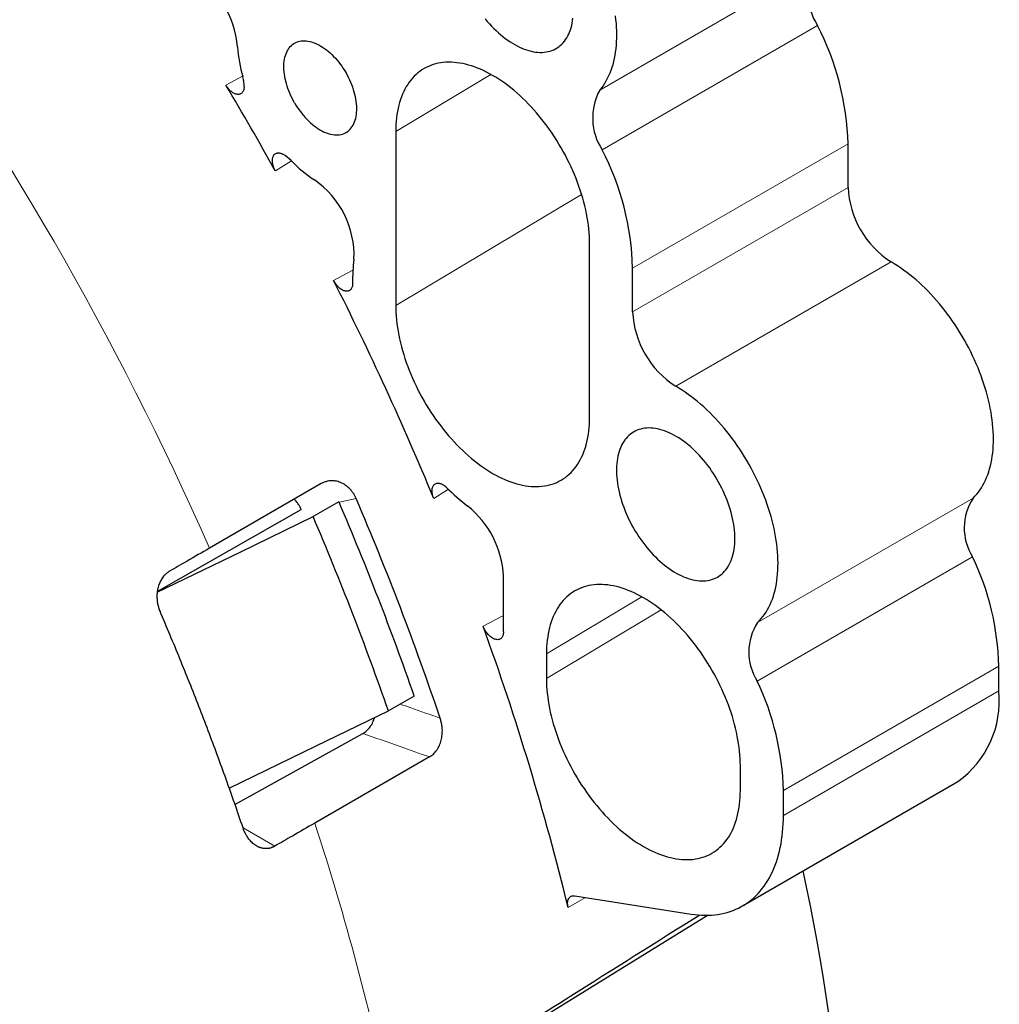
# Model space of a CAD drawing. Units: millimetres. Extents: x 8 to 671, y 12 to 523.
# Drawn here: x 624 to 657, y 183 to 216 of the extents above; entities that cross this region are included whole.
import ezdxf

# ---------------------------------------------------------------- set-up
doc = ezdxf.new("R2010")
doc.units = ezdxf.units.MM

msp = doc.modelspace()

# ---------------------------------------------------------------- linework, layer by layer
at = {"color": 8, "linetype": 'Continuous', "lineweight": 0}
for p, q in [((650.58, 217.316), (643.509, 213.234)), ((650.658, 215.358), (643.586, 211.276)), ((631.784, 213.686), (631.237, 213.39)), ((636.811, 211.878), (639.938, 213.747)), ((651.66, 211.469), (644.589, 207.387)), ((633.389, 210.906), (632.86, 210.58)), ((636.811, 206.162), (642.915, 209.81)), ((651.66, 210.04), (644.589, 205.958)), ((653.075, 207.591), (646.004, 203.509)), ((634.772, 206.984), (635.408, 207.323)), ((638.059, 199.829), (638.541, 200.129)), ((634.951, 199.706), (635.513, 199.822)), ((655.764, 199.836), (648.693, 195.754)), ((655.748, 197.915), (648.677, 193.833)), ((641.761, 194.731), (644.887, 196.6)), ((639.68, 195.638), (640.347, 195.985)), ((641.761, 193.914), (645.529, 196.167)), ((656.61, 194.322), (649.539, 190.24)), ((656.61, 193.506), (649.539, 189.424)), ((632.842, 188.411), (631.8, 189.012)), ((642.472, 186.397), (643.044, 186.727))]:
    msp.add_line(p, q, dxfattribs=at)
at = {"color": 7, "linetype": 'Continuous', "lineweight": 30}
for p, q in [((636.811, 211.878), (636.811, 206.162)), ((651.66, 210.04), (651.66, 211.469)), ((643.175, 202.488), (643.175, 208.204)), ((644.589, 205.958), (644.589, 207.387)), ((634.368, 200.313), (630.699, 198.195)), ((628.984, 196.773), (633.712, 199.468)), ((634.945, 199.72), (634.097, 199.23)), ((640.347, 195.443), (640.347, 197.289)), ((641.761, 194.731), (641.761, 193.914)), ((656.61, 193.506), (656.61, 194.322)), ((637.42, 193.341), (636.571, 192.852)), ((637.917, 191.341), (634.154, 189.169)), ((648.125, 190.24), (648.125, 191.057)), ((648.193, 186.448), (655.264, 190.53)), ((649.539, 189.424), (649.539, 190.24)), ((642.687, 186.783), (646.515, 186.182))]:
    msp.add_line(p, q, dxfattribs=at)
at = {"color": 7, "linetype": 'Continuous', "lineweight": 30, "flags": 128}
for points in [[(644.018, 215.67), (644.032, 215.544), (644.044, 215.419), (644.052, 215.295), (644.057, 215.174), (644.059, 215.054), (644.058, 214.935), (644.053, 214.819), (644.046, 214.705), (644.035, 214.592), (644.021, 214.483), (644.004, 214.375), (643.984, 214.27), (643.961, 214.167), (643.934, 214.067), (643.905, 213.97), (643.873, 213.876), (643.837, 213.785), (643.799, 213.696), (643.758, 213.611), (643.714, 213.529), (643.667, 213.45), (643.617, 213.374), (643.565, 213.302), (643.509, 213.234)], [(639.75, 215.57), (639.819, 215.488), (639.889, 215.409), (639.961, 215.332), (640.033, 215.257), (640.107, 215.186), (640.181, 215.117), (640.257, 215.051), (640.333, 214.988), (640.409, 214.929), (640.487, 214.873), (640.564, 214.82), (640.642, 214.771), (640.72, 214.725), (640.797, 214.682), (640.875, 214.644), (640.952, 214.609), (641.029, 214.578), (641.106, 214.551), (641.182, 214.528), (641.257, 214.509), (641.331, 214.493), (641.404, 214.482), (641.476, 214.474), (641.546, 214.471), (641.616, 214.472), (641.684, 214.476), (641.75, 214.485), (641.815, 214.498), (641.878, 214.515), (641.939, 214.535), (641.998, 214.56), (642.054, 214.588), (642.109, 214.62), (642.162, 214.656), (642.212, 214.696), (642.26, 214.74), (642.305, 214.787), (642.347, 214.837), (642.387, 214.891), (642.425, 214.948), (642.459, 215.009), (642.491, 215.073), (642.52, 215.139), (642.546, 215.209), (642.569, 215.282), (642.589, 215.357), (642.606, 215.435), (642.62, 215.515), (642.631, 215.598)], [(633.49, 212.817), (633.447, 212.894), (633.407, 212.971), (633.37, 213.049), (633.335, 213.128), (633.302, 213.207), (633.272, 213.286), (633.246, 213.366), (633.222, 213.445), (633.201, 213.525), (633.183, 213.603), (633.168, 213.681), (633.156, 213.757), (633.147, 213.833), (633.142, 213.907), (633.139, 213.979), (633.14, 214.05), (633.144, 214.119), (633.151, 214.186), (633.161, 214.25), (633.175, 214.312), (633.191, 214.371), (633.211, 214.427), (633.233, 214.48), (633.259, 214.53), (633.287, 214.577), (633.318, 214.621), (633.352, 214.661), (633.388, 214.697), (633.427, 214.73), (633.468, 214.759), (633.512, 214.784), (633.558, 214.806), (633.605, 214.823), (633.655, 214.836), (633.707, 214.845), (633.76, 214.851), (633.815, 214.852), (633.871, 214.849), (633.928, 214.841), (633.987, 214.83), (634.046, 214.815), (634.106, 214.796), (634.167, 214.772), (634.229, 214.745), (634.29, 214.714), (634.352, 214.68), (634.413, 214.641), (634.475, 214.599), (634.536, 214.554), (634.596, 214.506), (634.656, 214.454), (634.715, 214.399), (634.773, 214.341), (634.83, 214.281), (634.885, 214.218), (634.939, 214.152), (634.992, 214.085), (635.042, 214.015), (635.091, 213.943), (635.138, 213.87), (635.183, 213.795)], [(643.175, 208.204), (643.174, 208.32), (643.169, 208.438), (643.161, 208.558), (643.15, 208.679), (643.136, 208.801), (643.119, 208.925), (643.098, 209.05), (643.075, 209.175), (643.049, 209.302), (643.019, 209.429), (642.987, 209.557), (642.952, 209.685), (642.913, 209.814), (642.872, 209.943), (642.828, 210.072), (642.781, 210.201), (642.732, 210.33), (642.68, 210.459), (642.625, 210.587), (642.567, 210.714), (642.507, 210.841), (642.445, 210.967), (642.38, 211.093), (642.313, 211.217), (642.243, 211.34), (642.171, 211.462), (642.097, 211.582), (642.021, 211.701), (641.943, 211.818), (641.863, 211.934), (641.782, 212.047), (641.698, 212.159), (641.613, 212.268), (641.526, 212.376), (641.438, 212.481), (641.348, 212.583), (641.257, 212.683), (641.164, 212.781), (641.071, 212.876), (640.976, 212.968), (640.881, 213.057), (640.784, 213.143), (640.687, 213.226), (640.589, 213.306), (640.491, 213.382), (640.392, 213.456), (640.293, 213.526), (640.193, 213.592), (640.093, 213.656), (639.993, 213.715), (639.893, 213.771), (639.793, 213.823), (639.694, 213.872), (639.594, 213.916), (639.495, 213.957), (639.397, 213.994), (639.299, 214.027), (639.202, 214.056), (639.105, 214.082), (639.01, 214.103), (638.915, 214.12), (638.822, 214.133), (638.729, 214.142), (638.638, 214.147), (638.549, 214.149), (638.46, 214.146), (638.373, 214.138), (638.288, 214.127), (638.205, 214.112), (638.123, 214.093), (638.043, 214.07), (637.965, 214.043), (637.889, 214.012), (637.815, 213.977), (637.743, 213.938), (637.674, 213.895), (637.606, 213.848), (637.541, 213.798), (637.479, 213.744), (637.419, 213.687), (637.361, 213.625), (637.306, 213.56), (637.254, 213.492), (637.205, 213.421), (637.158, 213.346), (637.114, 213.267), (637.073, 213.186), (637.035, 213.101), (636.999, 213.014), (636.967, 212.923), (636.937, 212.83), (636.911, 212.734), (636.888, 212.635), (636.867, 212.534), (636.85, 212.43), (636.836, 212.324), (636.825, 212.215), (636.817, 212.105), (636.813, 211.992), (636.811, 211.878)], [(633.49, 212.817), (633.534, 212.743), (633.581, 212.669), (633.63, 212.598), (633.681, 212.528), (633.733, 212.46), (633.787, 212.395), (633.843, 212.332), (633.9, 212.271), (633.958, 212.214), (634.017, 212.159), (634.076, 212.107), (634.137, 212.058), (634.198, 212.013), (634.259, 211.971), (634.321, 211.933), (634.382, 211.898), (634.444, 211.867), (634.505, 211.84), (634.566, 211.817), (634.626, 211.798), (634.686, 211.782), (634.744, 211.771), (634.801, 211.764), (634.858, 211.761), (634.912, 211.762), (634.966, 211.767), (635.017, 211.776), (635.067, 211.79), (635.115, 211.807), (635.161, 211.828), (635.204, 211.853), (635.246, 211.882), (635.284, 211.915), (635.321, 211.952), (635.354, 211.992), (635.386, 212.035), (635.414, 212.082), (635.439, 212.132), (635.462, 212.186), (635.481, 212.242), (635.498, 212.301), (635.511, 212.363), (635.521, 212.427), (635.528, 212.494), (635.532, 212.562), (635.533, 212.633), (635.531, 212.706), (635.525, 212.78), (635.517, 212.855), (635.505, 212.932), (635.49, 213.01), (635.472, 213.088), (635.451, 213.167), (635.427, 213.246), (635.4, 213.326), (635.37, 213.406), (635.338, 213.485), (635.303, 213.564), (635.265, 213.642), (635.225, 213.719), (635.183, 213.795)], [(655.764, 199.836), (655.825, 199.898), (655.883, 199.963), (655.938, 200.032), (655.991, 200.104), (656.04, 200.18), (656.087, 200.259), (656.132, 200.341), (656.173, 200.426), (656.211, 200.515), (656.247, 200.606), (656.279, 200.701), (656.309, 200.798), (656.335, 200.898), (656.358, 201.001), (656.378, 201.106), (656.395, 201.214), (656.409, 201.324), (656.42, 201.436), (656.428, 201.551), (656.432, 201.667), (656.433, 201.786), (656.431, 201.906), (656.426, 202.028), (656.418, 202.152), (656.407, 202.277), (656.392, 202.403), (656.374, 202.531), (656.354, 202.66), (656.33, 202.79), (656.303, 202.92), (656.273, 203.052), (656.24, 203.184), (656.204, 203.316), (656.165, 203.449), (656.123, 203.582), (656.078, 203.715), (656.03, 203.849), (655.98, 203.982), (655.927, 204.115), (655.871, 204.247), (655.812, 204.379), (655.751, 204.51), (655.687, 204.641), (655.621, 204.771), (655.553, 204.9), (655.482, 205.027), (655.409, 205.154), (655.334, 205.279), (655.256, 205.402), (655.177, 205.524), (655.095, 205.644), (655.012, 205.763), (654.926, 205.879), (654.839, 205.993), (654.751, 206.106), (654.661, 206.216), (654.569, 206.323), (654.476, 206.428), (654.381, 206.531), (654.286, 206.631), (654.189, 206.728), (654.091, 206.823), (653.992, 206.914), (653.892, 207.002), (653.792, 207.088), (653.69, 207.17), (653.589, 207.248), (653.486, 207.324), (653.384, 207.396), (653.281, 207.464), (653.178, 207.529), (653.075, 207.591)], [(636.811, 206.162), (636.813, 206.045), (636.817, 205.927), (636.825, 205.808), (636.836, 205.687), (636.85, 205.564), (636.867, 205.441), (636.888, 205.316), (636.911, 205.19), (636.937, 205.064), (636.967, 204.936), (636.999, 204.809), (637.035, 204.68), (637.073, 204.551), (637.114, 204.422), (637.158, 204.293), (637.205, 204.164), (637.254, 204.036), (637.306, 203.907), (637.361, 203.779), (637.419, 203.651), (637.479, 203.524), (637.541, 203.398), (637.606, 203.273), (637.674, 203.149), (637.743, 203.026), (637.815, 202.904), (637.889, 202.783), (637.965, 202.665), (638.043, 202.547), (638.123, 202.432), (638.205, 202.318), (638.288, 202.207), (638.373, 202.097), (638.46, 201.99), (638.549, 201.885), (638.638, 201.782), (638.729, 201.682), (638.822, 201.585), (638.915, 201.49), (639.01, 201.398), (639.105, 201.309), (639.202, 201.223), (639.299, 201.14), (639.397, 201.06), (639.495, 200.983), (639.594, 200.91), (639.694, 200.84), (639.793, 200.773), (639.893, 200.71), (639.993, 200.65), (640.093, 200.595), (640.193, 200.542), (640.293, 200.494), (640.392, 200.449), (640.491, 200.408), (640.589, 200.371), (640.687, 200.338), (640.784, 200.309), (640.881, 200.284), (640.976, 200.263), (641.071, 200.245), (641.164, 200.232), (641.257, 200.223), (641.348, 200.218), (641.438, 200.217), (641.526, 200.22), (641.613, 200.227), (641.698, 200.238), (641.782, 200.253), (641.863, 200.272), (641.943, 200.296), (642.021, 200.323), (642.097, 200.354), (642.171, 200.389), (642.243, 200.428), (642.313, 200.47), (642.38, 200.517), (642.445, 200.567), (642.507, 200.621), (642.567, 200.679), (642.625, 200.74), (642.68, 200.805), (642.732, 200.873), (642.781, 200.945), (642.828, 201.02), (642.872, 201.098), (642.913, 201.18), (642.952, 201.264), (642.987, 201.352), (643.019, 201.442), (643.049, 201.536), (643.075, 201.632), (643.098, 201.731), (643.119, 201.832), (643.136, 201.936), (643.15, 202.042), (643.161, 202.15), (643.169, 202.261), (643.174, 202.373), (643.175, 202.488)], [(648.693, 195.754), (648.754, 195.816), (648.812, 195.881), (648.867, 195.95), (648.919, 196.022), (648.969, 196.098), (649.016, 196.177), (649.061, 196.259), (649.102, 196.344), (649.14, 196.433), (649.176, 196.524), (649.208, 196.619), (649.238, 196.716), (649.264, 196.816), (649.287, 196.919), (649.307, 197.024), (649.324, 197.132), (649.338, 197.242), (649.349, 197.354), (649.357, 197.469), (649.361, 197.585), (649.362, 197.704), (649.36, 197.824), (649.355, 197.946), (649.347, 198.07), (649.336, 198.195), (649.321, 198.321), (649.303, 198.449), (649.282, 198.578), (649.259, 198.707), (649.232, 198.838), (649.202, 198.97), (649.168, 199.102), (649.132, 199.234), (649.093, 199.367), (649.052, 199.5), (649.007, 199.633), (648.959, 199.767), (648.909, 199.9), (648.855, 200.033), (648.8, 200.165), (648.741, 200.297), (648.68, 200.428), (648.616, 200.559), (648.55, 200.689), (648.482, 200.817), (648.411, 200.945), (648.338, 201.071), (648.263, 201.196), (648.185, 201.32), (648.106, 201.442), (648.024, 201.562), (647.941, 201.681), (647.855, 201.797), (647.768, 201.911), (647.68, 202.024), (647.59, 202.134), (647.498, 202.241), (647.405, 202.346), (647.31, 202.449), (647.214, 202.549), (647.118, 202.646), (647.02, 202.74), (646.921, 202.832), (646.821, 202.92), (646.721, 203.005), (646.619, 203.088), (646.518, 203.166), (646.415, 203.242), (646.313, 203.314), (646.21, 203.382), (646.107, 203.447), (646.004, 203.509)], [(647.948, 198.508), (647.946, 198.598), (647.942, 198.691), (647.934, 198.785), (647.923, 198.88), (647.909, 198.976), (647.892, 199.074), (647.872, 199.172), (647.849, 199.271), (647.823, 199.371), (647.794, 199.471), (647.763, 199.572), (647.728, 199.672), (647.691, 199.773), (647.651, 199.873), (647.608, 199.972), (647.563, 200.072), (647.515, 200.17), (647.465, 200.268), (647.412, 200.365), (647.358, 200.46), (647.301, 200.554), (647.242, 200.647), (647.181, 200.738), (647.118, 200.827), (647.053, 200.914), (646.987, 201), (646.919, 201.083), (646.85, 201.164), (646.779, 201.242), (646.707, 201.318), (646.634, 201.391), (646.56, 201.461), (646.485, 201.528), (646.409, 201.592), (646.333, 201.653), (646.256, 201.711), (646.178, 201.766), (646.101, 201.817), (646.023, 201.864), (645.945, 201.908), (645.867, 201.949), (645.79, 201.986), (645.713, 202.018), (645.636, 202.047), (645.56, 202.073), (645.485, 202.094), (645.41, 202.111), (645.336, 202.125), (645.264, 202.134), (645.193, 202.139), (645.122, 202.141), (645.054, 202.138), (644.987, 202.131), (644.921, 202.121), (644.857, 202.106), (644.795, 202.087), (644.735, 202.065), (644.677, 202.038), (644.622, 202.008), (644.568, 201.974), (644.517, 201.936), (644.468, 201.894), (644.421, 201.849), (644.377, 201.8), (644.336, 201.748), (644.297, 201.692), (644.261, 201.633), (644.228, 201.571), (644.198, 201.506), (644.17, 201.438), (644.146, 201.367), (644.124, 201.293), (644.106, 201.216), (644.09, 201.137), (644.078, 201.055), (644.069, 200.972), (644.062, 200.886), (644.059, 200.798), (644.059, 200.708), (644.062, 200.616), (644.069, 200.523), (644.078, 200.428), (644.09, 200.333), (644.106, 200.236), (644.124, 200.138), (644.146, 200.039), (644.17, 199.939), (644.198, 199.839), (644.228, 199.739), (644.261, 199.639), (644.297, 199.538), (644.336, 199.438), (644.377, 199.338), (644.421, 199.238), (644.468, 199.14), (644.517, 199.041), (644.568, 198.944), (644.622, 198.848), (644.677, 198.753), (644.735, 198.66), (644.795, 198.568), (644.857, 198.478), (644.921, 198.39), (644.987, 198.303), (645.054, 198.219), (645.122, 198.137), (645.193, 198.058), (645.264, 197.981), (645.336, 197.906), (645.41, 197.835), (645.485, 197.766), (645.56, 197.7), (645.636, 197.637), (645.713, 197.578), (645.79, 197.522), (645.867, 197.469), (645.945, 197.42), (646.023, 197.374), (646.101, 197.331), (646.178, 197.293), (646.256, 197.258), (646.333, 197.227), (646.409, 197.2), (646.485, 197.177), (646.56, 197.158), (646.634, 197.142), (646.707, 197.131), (646.779, 197.123), (646.85, 197.12), (646.919, 197.121), (646.987, 197.125), (647.053, 197.134), (647.118, 197.147), (647.181, 197.164), (647.242, 197.184), (647.301, 197.209), (647.358, 197.237), (647.412, 197.269), (647.465, 197.305), (647.515, 197.345), (647.563, 197.389), (647.608, 197.436), (647.651, 197.486), (647.691, 197.54), (647.728, 197.597), (647.763, 197.658), (647.794, 197.722), (647.823, 197.788), (647.849, 197.858), (647.872, 197.931), (647.892, 198.006), (647.909, 198.084), (647.923, 198.164), (647.934, 198.247), (647.942, 198.332), (647.946, 198.419), (647.948, 198.508)], [(628.98, 196.748), (631.725, 198.079), (634.097, 199.23)], [(648.125, 191.057), (648.123, 191.173), (648.119, 191.291), (648.111, 191.411), (648.1, 191.532), (648.086, 191.654), (648.068, 191.778), (648.048, 191.903), (648.025, 192.028), (647.998, 192.155), (647.969, 192.282), (647.937, 192.41), (647.901, 192.538), (647.863, 192.667), (647.822, 192.796), (647.778, 192.925), (647.731, 193.054), (647.682, 193.183), (647.629, 193.312), (647.575, 193.44), (647.517, 193.567), (647.457, 193.694), (647.395, 193.821), (647.33, 193.946), (647.262, 194.07), (647.193, 194.193), (647.121, 194.315), (647.047, 194.435), (646.971, 194.554), (646.893, 194.671), (646.813, 194.787), (646.731, 194.9), (646.648, 195.012), (646.563, 195.121), (646.476, 195.229), (646.387, 195.334), (646.298, 195.436), (646.207, 195.536), (646.114, 195.634), (646.021, 195.729), (645.926, 195.821), (645.831, 195.91), (645.734, 195.996), (645.637, 196.079), (645.539, 196.159), (645.441, 196.236), (645.342, 196.309), (645.242, 196.379), (645.143, 196.446), (645.043, 196.509), (644.943, 196.568), (644.843, 196.624), (644.743, 196.676), (644.643, 196.725), (644.544, 196.769), (644.445, 196.81), (644.347, 196.847), (644.249, 196.88), (644.152, 196.91), (644.055, 196.935), (643.96, 196.956), (643.865, 196.973), (643.771, 196.986), (643.679, 196.996), (643.588, 197.001), (643.498, 197.002), (643.41, 196.999), (643.323, 196.992), (643.238, 196.98), (643.154, 196.965), (643.073, 196.946), (642.993, 196.923), (642.915, 196.896), (642.839, 196.865), (642.765, 196.83), (642.693, 196.791), (642.623, 196.748), (642.556, 196.702), (642.491, 196.651), (642.429, 196.597), (642.369, 196.54), (642.311, 196.478), (642.256, 196.414), (642.204, 196.345), (642.154, 196.274), (642.108, 196.199), (642.064, 196.12), (642.023, 196.039), (641.984, 195.954), (641.949, 195.867), (641.917, 195.776), (641.887, 195.683), (641.861, 195.587), (641.838, 195.488), (641.817, 195.387), (641.8, 195.283), (641.786, 195.177), (641.775, 195.068), (641.767, 194.958), (641.762, 194.845), (641.761, 194.731)], [(641.761, 193.914), (641.762, 193.798), (641.767, 193.68), (641.775, 193.56), (641.786, 193.439), (641.8, 193.317), (641.817, 193.193), (641.838, 193.068), (641.861, 192.943), (641.887, 192.816), (641.917, 192.689), (641.949, 192.561), (641.984, 192.432), (642.023, 192.304), (642.064, 192.175), (642.108, 192.046), (642.154, 191.917), (642.204, 191.788), (642.256, 191.659), (642.311, 191.531), (642.369, 191.404), (642.429, 191.277), (642.491, 191.15), (642.556, 191.025), (642.623, 190.901), (642.693, 190.778), (642.765, 190.656), (642.839, 190.536), (642.915, 190.417), (642.993, 190.3), (643.073, 190.184), (643.154, 190.071), (643.238, 189.959), (643.323, 189.85), (643.41, 189.742), (643.498, 189.637), (643.588, 189.535), (643.679, 189.435), (643.771, 189.337), (643.865, 189.242), (643.96, 189.15), (644.055, 189.061), (644.152, 188.975), (644.249, 188.892), (644.347, 188.812), (644.445, 188.735), (644.544, 188.662), (644.643, 188.592), (644.743, 188.525), (644.843, 188.462), (644.943, 188.403), (645.043, 188.347), (645.143, 188.295), (645.242, 188.246), (645.342, 188.202), (645.441, 188.161), (645.539, 188.124), (645.637, 188.091), (645.734, 188.061), (645.831, 188.036), (645.926, 188.015), (646.021, 187.998), (646.114, 187.985), (646.207, 187.975), (646.298, 187.97), (646.387, 187.969), (646.476, 187.972), (646.563, 187.979), (646.648, 187.991), (646.731, 188.006), (646.813, 188.025), (646.893, 188.048), (646.971, 188.075), (647.047, 188.106), (647.121, 188.141), (647.193, 188.18), (647.262, 188.223), (647.33, 188.269), (647.395, 188.32), (647.457, 188.374), (647.517, 188.431), (647.575, 188.493), (647.629, 188.557), (647.682, 188.626), (647.731, 188.697), (647.778, 188.772), (647.822, 188.851), (647.863, 188.932), (647.901, 189.017), (647.937, 189.104), (647.969, 189.195), (647.998, 189.288), (648.025, 189.384), (648.048, 189.483), (648.068, 189.584), (648.086, 189.688), (648.1, 189.794), (648.111, 189.903), (648.119, 190.013), (648.123, 190.126), (648.125, 190.24)], [(631.347, 190.316), (634.2, 191.701), (636.571, 192.852)], [(631.535, 189.784), (633.644, 190.955), (635.731, 192.114)], [(646.515, 186.182), (646.629, 186.166), (646.742, 186.155), (646.854, 186.147), (646.964, 186.144), (647.073, 186.144), (647.18, 186.149), (647.286, 186.159), (647.39, 186.172), (647.493, 186.189), (647.593, 186.211), (647.692, 186.237), (647.789, 186.267), (647.884, 186.301), (647.977, 186.339), (648.067, 186.381), (648.156, 186.427), (648.242, 186.477), (648.326, 186.531), (648.407, 186.589), (648.486, 186.651), (648.563, 186.717), (648.636, 186.786), (648.708, 186.859), (648.777, 186.936), (648.842, 187.017), (648.906, 187.101), (648.966, 187.189), (649.024, 187.28), (649.078, 187.374), (649.13, 187.472), (649.179, 187.573), (649.225, 187.677), (649.268, 187.784), (649.308, 187.894), (649.344, 188.008), (649.378, 188.124), (649.408, 188.243), (649.436, 188.364), (649.46, 188.489), (649.481, 188.615), (649.499, 188.744), (649.513, 188.876), (649.524, 189.01), (649.533, 189.146), (649.537, 189.284), (649.539, 189.424)], [(642.472, 186.397), (642.463, 186.44), (642.457, 186.482), (642.455, 186.522), (642.456, 186.561), (642.459, 186.598), (642.467, 186.632), (642.477, 186.664), (642.49, 186.692), (642.507, 186.717), (642.526, 186.738), (642.547, 186.756), (642.572, 186.77), (642.598, 186.779), (642.626, 186.785), (642.656, 186.786), (642.687, 186.783)], [(647.065, 186.144), (646.038, 185.509), (644.006, 184.253), (641.974, 182.997), (639.942, 181.741), (637.91, 180.485), (635.877, 179.229), (633.845, 177.974)]]:
    msp.add_lwpolyline(points, dxfattribs=at)
at = {"color": 8, "linetype": 'Continuous', "lineweight": 0}
for centre, radius, start, end in [((535.471, 156.227), 104.066, 23.78367, 36.21633), ((551.966, 162.254), 86.483, 11.68706, 18.13225)]:
    msp.add_arc(centre, radius, start, end, dxfattribs=at)
at = {"color": 7, "linetype": 'Continuous', "lineweight": 30}
for centre, radius, start, end in [((652.266, 216.401), 1.918, 151.5315, 212.9759), ((628.626, 214.412), 3.004, 4.5123, 62.4287), ((642.635, 211.215), 9.029, 1.6148, 27.3099), ((636.421, 214.966), 4.811, 183.7904, 195.6498), ((630.66, 213.346), 1.174, 359.2062, 15.9523), ((541.327, 159.607), 104.769, 29.11261, 30.88739), ((645.195, 212.319), 1.918, 151.5315, 212.9759), ((632.533, 210.103), 1.173, 44.0481, 60.7972), ((635.564, 207.133), 9.029, 1.6148, 27.3099), ((636.816, 214.281), 4.81, 224.3507, 236.2116), ((632.439, 207.808), 3.004, 357.572, 55.4871), ((654.728, 210.178), 3.07, 182.574, 237.426), ((640.977, 206.985), 5.58, 172.8362, 180.981), ((543.71, 160.806), 102.101, 22.46987, 26.88945), ((647.657, 206.096), 3.07, 182.574, 237.426), ((644.445, 206.257), 8.511, 225.458, 231.7998), ((546.099, 161.48), 97.288, 18.6634, 23.20997), ((657.252, 198.863), 1.778, 146.8042, 212.2158), ((546.113, 161.585), 96.672, 19.17773, 23.22488), ((637.224, 197.131), 3.127, 2.8971, 51.2242), ((545.261, 161.093), 96.676, 19.17777, 23.23359), ((647.738, 194.093), 8.875, 1.4826, 25.5121), ((554.752, 164.936), 90.307, 13.74777, 19.87556), ((650.181, 194.781), 1.778, 146.8042, 212.2158), ((640.667, 190.011), 8.875, 1.4826, 25.5121), ((653.361, 193.183), 3.265, 305.6392, 5.673), ((587.922, 174.083), 63.718, 355.37376, 12.24807)]:
    msp.add_arc(centre, radius, start, end, dxfattribs=at)
for points, knots in [([(631.834, 213.33), (631.833, 213.311), (631.83, 213.273), (631.818, 213.223), (631.798, 213.18), (631.772, 213.145), (631.74, 213.117), (631.703, 213.099), (631.661, 213.089), (631.616, 213.089), (631.567, 213.099), (631.517, 213.118), (631.466, 213.145), (631.416, 213.181), (631.366, 213.224), (631.319, 213.274), (631.275, 213.33), (631.25, 213.37), (631.237, 213.39)], [0, 0, 0, 0, 0.063193, 0.125066, 0.186948, 0.250165, 0.312419, 0.375158, 0.437407, 0.500133, 0.562406, 0.625098, 0.687376, 0.750055, 0.812325, 0.875058, 0.937385, 1, 1, 1, 1]), ([(632.86, 210.58), (632.848, 210.601), (632.826, 210.644), (632.8, 210.709), (632.78, 210.775), (632.768, 210.839), (632.762, 210.901), (632.763, 210.958), (632.772, 211.011), (632.788, 211.058), (632.811, 211.098), (632.84, 211.129), (632.875, 211.152), (632.914, 211.166), (632.958, 211.171), (633.005, 211.166), (633.055, 211.152), (633.089, 211.135), (633.105, 211.127)], [0, 0, 0, 0, 0.06316, 0.125003, 0.186854, 0.250037, 0.312273, 0.374993, 0.437242, 0.499958, 0.562239, 0.624933, 0.687228, 0.749926, 0.812227, 0.874995, 0.937359, 1, 1, 1, 1]), ([(635.398, 206.889), (635.397, 206.869), (635.396, 206.827), (635.384, 206.772), (635.364, 206.725), (635.337, 206.686), (635.303, 206.656), (635.262, 206.637), (635.217, 206.629), (635.167, 206.631), (635.114, 206.644), (635.06, 206.668), (635.005, 206.701), (634.952, 206.744), (634.9, 206.795), (634.852, 206.853), (634.808, 206.916), (634.784, 206.961), (634.772, 206.984)], [0, 0, 0, 0, 0.062444, 0.125028, 0.187379, 0.25012, 0.312372, 0.375111, 0.437368, 0.5001, 0.562394, 0.625079, 0.68737, 0.750029, 0.812306, 0.87504, 0.937368, 1, 1, 1, 1]), ([(635.513, 199.822), (635.499, 199.852), (635.471, 199.914), (635.419, 199.999), (635.361, 200.079), (635.296, 200.151), (635.228, 200.215), (635.155, 200.27), (635.079, 200.316), (635, 200.353), (634.919, 200.381), (634.838, 200.399), (634.756, 200.408), (634.666, 200.407), (634.568, 200.394), (634.465, 200.363), (634.401, 200.33), (634.368, 200.313)], [0, 0, 0, 0, 0.063587, 0.126755, 0.190228, 0.254719, 0.31742, 0.379679, 0.442129, 0.505396, 0.567385, 0.62898, 0.690747, 0.753243, 0.835872, 0.917695, 1, 1, 1, 1]), ([(638.059, 199.829), (638.05, 199.853), (638.032, 199.899), (638.015, 199.969), (638.005, 200.037), (638.004, 200.101), (638.012, 200.159), (638.027, 200.211), (638.051, 200.254), (638.081, 200.289), (638.119, 200.314), (638.161, 200.328), (638.209, 200.331), (638.26, 200.324), (638.314, 200.306), (638.368, 200.277), (638.423, 200.24), (638.458, 200.207), (638.475, 200.191)], [0, 0, 0, 0, 0.062415, 0.124955, 0.187262, 0.249966, 0.312197, 0.374916, 0.437173, 0.499895, 0.562199, 0.624884, 0.687195, 0.749875, 0.812188, 0.874967, 0.937339, 1, 1, 1, 1]), ([(633.711, 199.468), (633.699, 199.494), (633.673, 199.551), (633.629, 199.623), (633.584, 199.685), (633.542, 199.736), (633.507, 199.775), (633.485, 199.794), (633.479, 199.8)], [0, 0, 0, 0, 0.2062461, 0.4482864, 0.610283, 0.773723, 0.9394137, 1, 1, 1, 1]), ([(630.699, 198.195), (630.454, 198.053), (630.016, 197.801), (629.579, 197.548), (629.387, 197.437)], [0, 0, 0, 0, 0.56, 1, 1, 1, 1]), ([(629.387, 197.437), (629.361, 197.421), (629.309, 197.388), (629.245, 197.33), (629.191, 197.271), (629.147, 197.213), (629.106, 197.149), (629.07, 197.078), (629.038, 197), (629.013, 196.921), (628.994, 196.841), (628.985, 196.784), (628.98, 196.745), (628.978, 196.727), (628.977, 196.708), (628.975, 196.69), (628.974, 196.671), (628.974, 196.652), (628.972, 196.596), (628.976, 196.502), (628.995, 196.371), (629.026, 196.243), (629.058, 196.162), (629.074, 196.121)], [0, 0, 0, 0, 0.070209, 0.144068, 0.195356, 0.248271, 0.302814, 0.358988, 0.416793, 0.47623, 0.527425, 0.579772, 0.591686, 0.603657, 0.615687, 0.627775, 0.639921, 0.652125, 0.664387, 0.748284, 0.832186, 0.916091, 1, 1, 1, 1]), ([(631.8, 189.012), (631.709, 189.278), (631.527, 189.81), (631.245, 190.608), (630.955, 191.406), (630.657, 192.203), (630.353, 192.995), (630.043, 193.781), (629.728, 194.562), (629.406, 195.342), (629.185, 195.861), (629.074, 196.121)], [0, 0, 0, 0, 0.112, 0.224, 0.336, 0.448, 0.56, 0.67, 0.78, 0.89, 1, 1, 1, 1]), ([(640.347, 195.443), (640.346, 195.421), (640.344, 195.377), (640.329, 195.319), (640.305, 195.27), (640.273, 195.232), (640.233, 195.206), (640.186, 195.191), (640.134, 195.189), (640.078, 195.2), (640.02, 195.223), (639.961, 195.257), (639.903, 195.302), (639.847, 195.357), (639.796, 195.42), (639.75, 195.489), (639.71, 195.562), (639.69, 195.613), (639.68, 195.638)], [0, 0, 0, 0, 0.062478, 0.125059, 0.187443, 0.250167, 0.312407, 0.375136, 0.437396, 0.500131, 0.562449, 0.625115, 0.687417, 0.750033, 0.812305, 0.875032, 0.937352, 1, 1, 1, 1]), ([(635.731, 192.114), (635.754, 192.128), (635.8, 192.155), (635.863, 192.207), (635.922, 192.266), (635.976, 192.333), (636.024, 192.407), (636.061, 192.479), (636.089, 192.545), (636.105, 192.593), (636.113, 192.622), (636.116, 192.63)], [0, 0, 0, 0, 0.132805, 0.263269, 0.392841, 0.523, 0.655627, 0.786854, 0.874393, 0.96252, 1, 1, 1, 1]), ([(637.917, 191.341), (637.94, 191.355), (637.985, 191.383), (638.047, 191.436), (638.105, 191.495), (638.158, 191.563), (638.205, 191.637), (638.246, 191.718), (638.279, 191.804), (638.306, 191.893), (638.325, 191.983), (638.337, 192.072), (638.343, 192.161), (638.342, 192.262), (638.331, 192.373), (638.308, 192.494), (638.283, 192.573), (638.271, 192.613)], [0, 0, 0, 0, 0.0649469, 0.12854, 0.1914805, 0.2544917, 0.3182384, 0.38154, 0.4451537, 0.5098257, 0.5705543, 0.6303834, 0.6898429, 0.7494728, 0.830145, 0.9132841, 1, 1, 1, 1]), ([(634.154, 189.169), (633.909, 189.028), (633.472, 188.775), (633.034, 188.522), (632.842, 188.411)], [0, 0, 0, 0, 0.560007, 1, 1, 1, 1]), ([(632.842, 188.411), (632.833, 188.406), (632.818, 188.397), (632.799, 188.388), (632.784, 188.381), (632.772, 188.376), (632.757, 188.37), (632.74, 188.363), (632.714, 188.355), (632.686, 188.347), (632.655, 188.34), (632.628, 188.336), (632.604, 188.333), (632.57, 188.331), (632.528, 188.33), (632.479, 188.335), (632.436, 188.342), (632.397, 188.352), (632.36, 188.363), (632.326, 188.376), (632.279, 188.397), (632.222, 188.429), (632.155, 188.476), (632.096, 188.527), (632.043, 188.582), (631.995, 188.639), (631.944, 188.71), (631.892, 188.797), (631.84, 188.901), (631.813, 188.975), (631.8, 189.012)], [0, 0, 0, 0, 0.022288, 0.037649, 0.049467, 0.059293, 0.067875, 0.085954, 0.101061, 0.130352, 0.1538, 0.174653, 0.193784, 0.211207, 0.25453, 0.292479, 0.326791, 0.358319, 0.387732, 0.415427, 0.441715, 0.505607, 0.564856, 0.620615, 0.673787, 0.725093, 0.774997, 0.851308, 0.926008, 1, 1, 1, 1]), ([(646.795, 186.152), (645.382, 185.263), (642.003, 183.136), (638.623, 181.01), (636.656, 179.773)], [0, 0, 0, 0, 0.418191, 1, 1, 1, 1])]:
    msp.add_open_spline(points, degree=3, knots=knots, dxfattribs=at)
at = {"color": 8, "linetype": 'Continuous', "lineweight": 0}
for points, knots in [([(636.958, 193.075), (637.075, 193.034), (637.512, 192.88), (637.95, 192.726), (638.271, 192.613)], [0, 0, 0, 0, 0.26634, 1, 1, 1, 1]), ([(635.731, 192.114), (636.139, 191.97), (636.867, 191.712), (637.596, 191.455), (637.917, 191.341)], [0, 0, 0, 0, 0.559543, 1, 1, 1, 1])]:
    msp.add_open_spline(points, degree=3, knots=knots, dxfattribs=at)

doc.saveas('drawing.dxf')
